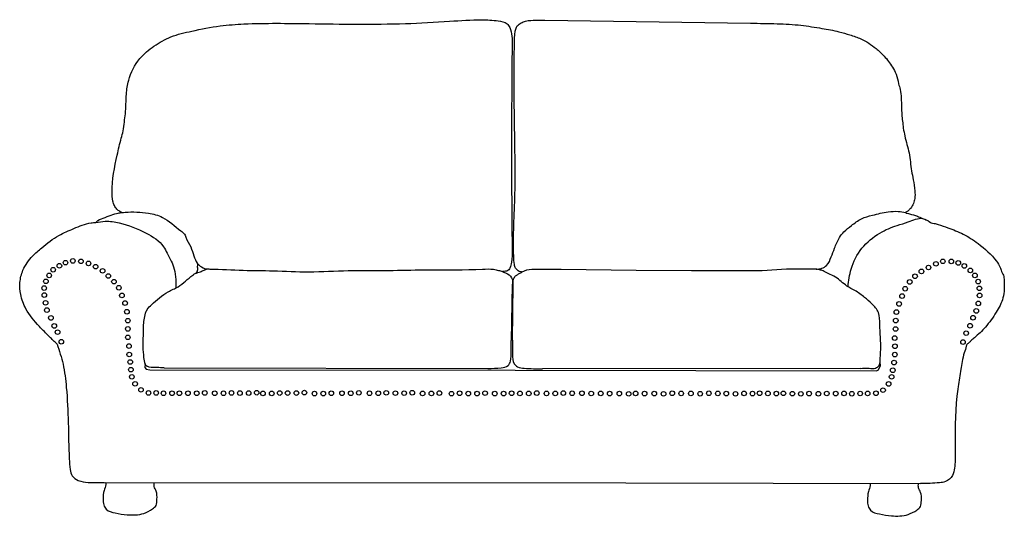
# Model space of a CAD drawing. Units: millimetres. Extents: x -832 to 974, y -364 to 547.
import ezdxf

# ---------------------------------------------------------------- set-up
doc = ezdxf.new("R2010")
doc.units = ezdxf.units.MM

msp = doc.modelspace()

# ---------------------------------------------------------------- linework, layer by layer
for points in [[(131.4, 546.1), (508.6, 540.3)], [(575.1, 89.1), (530, 86.1), (486.1, 86.1), (400.4, 86.1), (298.8, 86.7), (161.4, 88.8), (123.8, 88.8), (107.8, 88.9), (97.9, 87.2), (89, 83.7)], [(71.8, 60.6), (69.9, -41.2)], [(71.9, -41.1), (73.2, 61.1)], [(-601.9, -83.9), (-602, -90.7), (-599.9, -93.9), (-593.4, -95.2), (77.1, -95.6), (739.9, -97.2), (743.3, -95.3), (747, -87.4), (746.5, -81.8)], [(-567, -91.8), (27, -93.1)], [(710.1, -92.7), (127.4, -93.7)], [(-677, -301.7), (279.8, -302.6), (820.8, -303.9)]]:
    msp.add_lwpolyline(points)
for centre in [(-734.4, 104.5), (-770.5, 88.3), (-759.1, 95.5), (-747.8, 101.2), (-719.5, 103.7), (-705.6, 99.9), (-692.6, 93.9), (-679.8, 86.2), (835.3, 92.3), (849, 99.1), (861.6, 103.7), (877.2, 103.5), (889.9, 100.7), (901, 95.2), (912.1, 87.1), (-777.8, 77.9), (-669.3, 76.8), (810.6, 76.3), (822.4, 85.1), (920.4, 77.9), (-786.9, 54.7), (-783.8, 67), (-658.9, 66.4), (-650, 55.2), (792.5, 53.4), (800.9, 65.9), (926.4, 66.5), (928.7, 54.2), (-786.7, 41.8), (-644.3, 41.1), (786.9, 40), (929.1, 41.1), (-784.4, 27.6), (-782, 14.2), (-638.5, 27.2), (781.4, 25.5), (926.7, 26.5), (-774.6, 0), (-635.2, 11.2), (776.5, 10.7), (917.1, 0.3), (922.9, 12.8), (-768.4, -14.8), (-633.5, -5.1), (-633.5, -20.2), (774.9, -20.4), (775.2, -4.9), (911.6, -14.5), (-762.3, -26.2), (-633.5, -35.7), (773.3, -37), (904.4, -28), (-755.5, -43.8), (-631.3, -51.8), (773.8, -52.1), (898.6, -44.4), (-630.8, -67.1), (773.5, -67.3), (-629.1, -80.9), (772.1, -81.9), (-627.9, -95), (-626.1, -108.1), (767.7, -108.1), (769.8, -96), (-620.1, -121), (762.1, -121.1), (-609.3, -131.9), (-595.6, -137.6), (-581.5, -137.6), (-568.1, -138.3), (-552.3, -138.3), (-538.9, -138.3), (-523.2, -138.3), (-507.1, -138.3), (-492.3, -137.6), (-474.1, -138.3), (-458, -138.3), (-443.3, -137.6), (-427.9, -137.9), (-411.8, -137.9), (-397.1, -137.2), (-385.6, -138.5), (-369.5, -138.5), (-354.8, -137.8), (-340.4, -137.8), (-324.3, -137.8), (-309.6, -137.1), (-291.1, -138.8), (-275, -138.8), (-260.2, -138.2), (-240.6, -138.2), (-224.5, -138.2), (-209.7, -137.5), (-190.2, -138.2), (-174.1, -138.2), (-159.4, -137.5), (-142.6, -138), (-126.5, -138), (-111.8, -137.3), (-92.7, -138.6), (-76.6, -138.6), (-61.9, -137.9), (-39.7, -139), (-24.9, -138.3), (-8.9, -138.8), (7.2, -138.8), (21.9, -138.1), (39.7, -138.8), (55.8, -138.8), (70.6, -138.2), (85.8, -138.6), (101.9, -138.6), (116.7, -137.9), (134.5, -138.6), (150.6, -138.6), (165.4, -137.9), (181.7, -138.2), (199.6, -138.2), (216.6, -138.7), (234, -138.5), (250.4, -138.9), (268.2, -138.8), (285.3, -139.3), (298, -138.5), (314.4, -138.9), (332.2, -138.8), (349.3, -139.3), (365.2, -138.3), (381.6, -138.6), (399.4, -138.6), (416.5, -139.1), (432.4, -138.2), (448.8, -138.6), (464.3, -138.8), (481.3, -139.3), (497, -138.5), (512.5, -138.8), (525.5, -138.3), (540.7, -138.6), (556.2, -138.9), (569.2, -138.4), (585.6, -139), (601.1, -139.3), (616.3, -138.9), (633.4, -139.1), (648.6, -138.7), (665.2, -138.9), (680.4, -138.5), (694.7, -139.1), (709.9, -138.7), (723.7, -138.6), (738.9, -138.2), (751.9, -132.5)]:
    msp.add_circle(centre, 4.24)
for points in [[(-644.5, 193.1), (-647.9, 195), (-653.9, 199.6), (-658.1, 206), (-660.9, 214), (-662.5, 230.7), (-652.9, 298.5), (-645.6, 329.4), (-642.2, 342.7), (-639.8, 359.1), (-638, 374.1), (-636.1, 410.2), (-631.9, 435.6), (-611.5, 475.4), (-585.5, 498.2), (-554.3, 515.2), (-516.2, 525.8), (-464.1, 535.4), (-420.4, 538.9), (-301.1, 539.5), (-124.4, 539.7), (-43.1, 543.9), (15.8, 546.6), (46, 544.7), (62.1, 539.3), (67, 532.4), (71.5, 499.9), (71, 457.8), (70.6, 367.1), (71.5, 126.2), (70.4, 101.9), (67.4, 91.4), (61.8, 85.8), (53.9, 85), (59.1, 82.6), (70.6, 73.4), (72.1, 68.3), (71.8, 60.6)], [(73.2, 61.1), (73.3, 67.2), (74.1, 71.1), (77.8, 77), (82, 79.8), (87.4, 82.5), (89, 83.6), (88.1, 84.5), (86.6, 84.4), (82.6, 86.2), (77.9, 91), (75.8, 97.7), (74.4, 113), (74.6, 169.8), (76.6, 226.7), (76.7, 305.9), (75.5, 388.3), (75.5, 487.4), (75.9, 511.4), (76.9, 524.3), (78.7, 531), (81, 535.4), (88, 540.7), (96, 544.1), (105.9, 545.5), (122, 545.9), (131.4, 546.1)], [(508.6, 540.3), (557.9, 539.3), (601.4, 536.5), (639.9, 530.8), (671.1, 524.7), (691, 518.9), (711.2, 511.6), (739.2, 493.9), (754, 480.1), (769, 459.7), (775.8, 447), (780.5, 429.4), (783.2, 419), (785.8, 386.4), (786.4, 373.1), (789.1, 348)], [(789.1, 348), (791.9, 333.5), (799.6, 302.4), (804.2, 269.4), (807.3, 253.4), (810.3, 232.7), (810, 219), (807.5, 209.9), (802.8, 201), (798.6, 197.1), (796, 194.9), (793.6, 193.8), (793.2, 193), (796.3, 192), (800.6, 190.9), (814.9, 186.4), (824.2, 182.4), (832.4, 179.1), (838.2, 175.3), (840, 174.2), (845.6, 173.1), (853.1, 171.2), (871, 165.3), (885.1, 159.8), (912.6, 145.8), (926.2, 136.5), (960.2, 103.7), (966.3, 93.5), (969.5, 85.1), (973.4, 75.7), (974, 65.9), (974.2, 51.9), (966.6, 22.8), (959.5, 10.2), (939.7, -17.1), (919.5, -36.3), (913.6, -41.4), (909.5, -45.8), (905.1, -50), (904.7, -51.7), (901, -63.9), (897, -80.2), (894.5, -94.3), (889.8, -126.1), (887.4, -143.4), (884.4, -246.2), (883, -275.3), (879.2, -289.2), (866.4, -300.3), (855.5, -302.4), (820.8, -303.9)], [(-692.4, 175.1), (-691.2, 176.4), (-678.7, 182.9), (-663.9, 188.5), (-651, 192.2), (-644.5, 193.1)], [(-644.5, 193.1), (-638.3, 193.6), (-595.8, 192.1), (-569.9, 184.2), (-536.2, 159.7), (-530.5, 154.8), (-527.1, 147.7), (-518.2, 130.1), (-512.1, 113.5), (-506, 100.5), (-500.7, 95.1), (-489.7, 90.1), (-482.9, 89.6), (-421.6, 87.3), (-367, 86.3), (-301.3, 84.5), (-229.1, 86.8), (-147, 87.1), (-82, 88.2), (17.1, 89.3), (37.5, 89.1), (46.6, 87.1), (53.9, 85.1)], [(629, 89.2), (639.6, 90.9), (648.5, 96.3), (656.8, 111.8), (662.9, 127.6), (672.1, 147.5), (680.3, 157.6), (693.8, 169.2), (712.4, 181.7), (732.4, 188.3), (761.6, 194.4), (779.9, 195.2), (793.2, 193)], [(687.7, 57), (693.4, 89.6), (713.2, 127.6), (746.3, 155.6), (777.8, 169.6), (798.3, 175.8), (824.6, 182.3), (840.1, 174.1)], [(-763.4, -48.2), (-777.2, -34.7), (-795.8, -15.6), (-820.4, 16.5), (-829.9, 43), (-831.3, 64.7), (-825.8, 87.4), (-808, 113.5), (-791.5, 128.6), (-760, 151.2), (-732.5, 163.8), (-701, 174.2), (-692.4, 175.1)], [(-692.4, 175.1), (-674.8, 177.1), (-649.3, 174.2), (-599.8, 155.4), (-567.9, 130.4), (-561.4, 118.4), (-548.3, 89.6), (-545.7, 70.1), (-545.6, 54.8)], [(-505.5, 99.8), (-506, 93.7), (-506, 86), (-509.1, 81.6)], [(-567, -91.8), (-580, -91.2), (-594.2, -90.2), (-599.3, -88.1), (-601.4, -85.1), (-603.9, -72.7), (-605.3, -53.5), (-604.9, -32.2), (-604.6, -16), (-600.8, 8.5), (-598, 15.3), (-589.9, 24.2), (-559.4, 47.8), (-541.4, 57.1), (-514.4, 78.3), (-509.7, 81.3), (-500.4, 84.6), (-493.5, 87.7), (-487.4, 89.8)], [(710.1, -92.7), (726.4, -92.5), (738.4, -92.1), (744.6, -87.1), (746.9, -73.2), (747.6, -58.4), (746.1, -12), (743.3, 9.8), (731.5, 25.9), (717.9, 37.5), (700.4, 50.1), (685.6, 58.4), (664.9, 74.6), (651.2, 81.4), (641.8, 86.1), (635.6, 88.1), (613.6, 89.5), (575.1, 89.1)], [(-763.4, -48.2), (-752.4, -84.7), (-746.3, -127.6), (-742.8, -192.5), (-741, -258.3), (-739.2, -278.3), (-735.4, -289.7), (-724.4, -297.9), (-706.3, -301.7), (-677, -301.7)], [(27, -93.1), (51.3, -91.5), (64, -87.5), (68.4, -79.6), (69.8, -60.8), (69.9, -41.2)], [(71.9, -41.1), (72, -50.8), (72.3, -66.8), (75.7, -84.8), (81.2, -89.5), (93.6, -92.3), (127.4, -93.7)], [(-673.5, -301.7), (-673.9, -305.7), (-677, -316.5), (-678.8, -332.4), (-677.7, -342.7), (-673.1, -350.9), (-656.7, -357.6), (-634.8, -361), (-604.3, -358.5), (-588.2, -350.3), (-581.6, -343.9), (-580, -332.7), (-581.4, -317.9), (-585.1, -309.5), (-585.1, -301.8)], [(728.6, -303.7), (728.2, -307.6), (725.2, -318.5), (723.3, -334.3), (724.4, -344.6), (729, -352.8), (745.4, -359.6), (767.3, -363), (797.8, -360.5), (813.9, -352.3), (820.5, -345.8), (822.2, -334.7), (820.8, -319.9), (817, -311.5), (817, -303.8)]]:
    msp.add_spline(points, degree=3)

doc.saveas('drawing.dxf')
